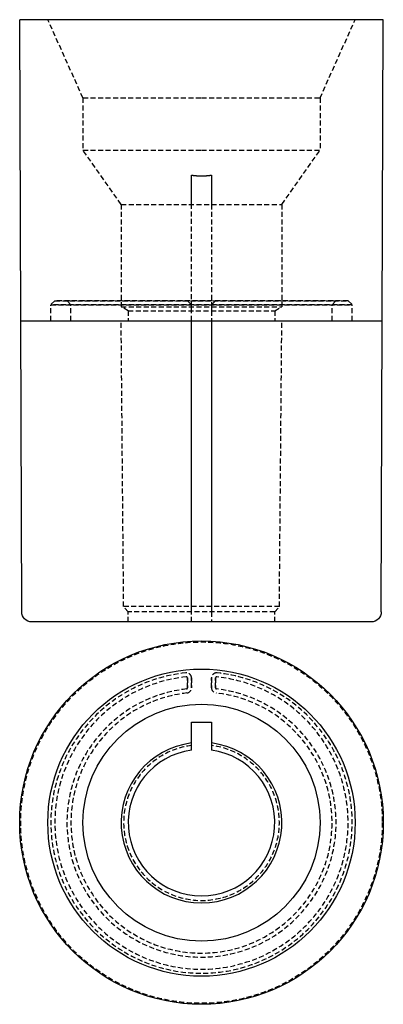
# Model space of a CAD drawing. Extents: x -91 to 91, y -190 to 300.
import ezdxf

# ---------------------------------------------------------------- set-up
doc = ezdxf.new("R2010")
doc.units = 0
doc.header["$LTSCALE"] = 10
doc.linetypes.add('VERDECKT', pattern=[0.375, 0.25, -0.125])
doc.layers.get('0').update_dxf_attribs({"linetype": 'CONTINUOUS'})
doc.layers.add('STEMPEL', color=3, linetype='CONTINUOUS')

# ---------------------------------------------------------------- blocks, each defined once
blk = doc.blocks.new('A$C92877371')
at = {"color": 1, "linetype": 'VERDECKT'}
for p, q in [((-7, 67.08), (-7, 72.11)), ((-7, 72.11), (-7, 67.08)), ((-5, 72.11), (-5, 67.08)), ((-5, 67.08), (-5, 72.11)), ((5, 67.08), (5, 72.11)), ((5, 72.11), (5, 67.08)), ((7, 72.11), (7, 67.08)), ((7, 67.08), (7, 72.11))]:
    blk.add_line(p, q, dxfattribs=at)
at = {"color": 3}
for points in [[(-5, 39.69, 0), (-5, 39.78, 0), (-5, 39.88, 0), (-5, 39.98, 0), (-5, 40.08, 0), (-5, 40.18, 0), (-5, 40.27, 0), (-5, 40.37, 0), (-5, 40.47, 0), (-5, 40.57, 0), (-5, 40.67, 0), (-5, 40.77, 0), (-5, 40.87, 0), (-5, 40.97, 0), (-5, 41.07, 0), (-5, 41.17, 0), (-5, 41.27, 0), (-5, 41.37, 0), (-5, 41.47, 0), (-5, 41.57, 0), (-5, 41.68, 0), (-5, 41.78, 0), (-5, 41.88, 0), (-5, 41.98, 0), (-5, 42.08, 0), (-5, 42.19, 0), (-5, 42.29, 0), (-5, 42.39, 0), (-5, 42.5, 0), (-5, 42.6, 0), (-5, 42.7, 0), (-5, 42.81, 0), (-5, 42.91, 0), (-5, 43.02, 0), (-5, 43.12, 0), (-5, 43.23, 0), (-5, 43.33, 0), (-5, 43.44, 0), (-5, 43.54, 0), (-5, 43.65, 0), (-5, 43.76, 0), (-5, 43.86, 0), (-5, 43.97, 0), (-5, 44.08, 0), (-5, 44.18, 0), (-5, 44.29, 0), (-5, 44.4, 0), (-5, 44.51, 0), (-5, 44.62, 0), (-5, 44.72, 0), (-5, 44.83, 0), (-5, 44.94, 0), (-5, 45.05, 0), (-5, 45.16, 0), (-5, 45.27, 0), (-5, 45.38, 0), (-5, 45.49, 0), (-5, 45.6, 0), (-5, 45.71, 0), (-5, 45.82, 0), (-5, 45.93, 0), (-5, 46.05, 0), (-5, 46.16, 0), (-5, 46.27, 0), (-5, 46.38, 0), (-5, 46.49, 0), (-5, 46.61, 0), (-5, 46.72, 0), (-5, 46.83, 0), (-5, 46.95, 0), (-5, 47.06, 0), (-5, 47.18, 0), (-5, 47.29, 0), (-5, 47.4, 0), (-5, 47.52, 0), (-5, 47.64, 0), (-5, 47.75, 0), (-5, 47.87, 0), (-5, 47.98, 0), (-5, 48.1, 0), (-5, 48.22, 0), (-5, 48.33, 0), (-5, 48.45, 0), (-5, 48.57, 0), (-5, 48.69, 0), (-5, 48.8, 0), (-5, 48.92, 0), (-5, 49.04, 0), (-5, 49.16, 0), (-5, 49.28, 0), (-5, 49.4, 0), (-5, 49.52, 0), (-5, 49.64, 0), (-5, 49.76, 0), (-5, 49.88, 0), (-5, 50, 0)], [(-5, 50, 0), (-4.89, 50, 0), (-4.79, 50, 0), (-4.68, 50, 0), (-4.58, 50, 0), (-4.47, 50, 0), (-4.37, 50, 0), (-4.26, 50, 0), (-4.15, 50, 0), (-4.05, 50, 0), (-3.94, 50, 0), (-3.84, 50, 0), (-3.73, 50, 0), (-3.63, 50, 0), (-3.52, 50, 0), (-3.42, 50, 0), (-3.31, 50, 0), (-3.21, 50, 0), (-3.1, 50, 0), (-3, 50, 0), (-2.89, 50, 0), (-2.78, 50, 0), (-2.68, 50, 0), (-2.57, 50, 0), (-2.47, 50, 0), (-2.36, 50, 0), (-2.26, 50, 0), (-2.15, 50, 0), (-2.05, 50, 0), (-1.94, 50, 0), (-1.84, 50, 0), (-1.73, 50, 0), (-1.63, 50, 0), (-1.52, 50, 0), (-1.42, 50, 0), (-1.31, 50, 0), (-1.21, 50, 0), (-1.1, 50, 0), (-1, 50, 0), (-0.89, 50, 0), (-0.79, 50, 0), (-0.68, 50, 0), (-0.58, 50, 0), (-0.47, 50, 0), (-0.37, 50, 0), (-0.26, 50, 0), (-0.16, 50, 0), (-0.05, 50, 0), (0.05, 50, 0), (0.16, 50, 0), (0.26, 50, 0), (0.37, 50, 0), (0.47, 50, 0), (0.58, 50, 0), (0.68, 50, 0), (0.79, 50, 0), (0.89, 50, 0), (1, 50, 0), (1.1, 50, 0), (1.21, 50, 0), (1.31, 50, 0), (1.42, 50, 0), (1.52, 50, 0), (1.63, 50, 0), (1.73, 50, 0), (1.84, 50, 0), (1.94, 50, 0), (2.05, 50, 0), (2.15, 50, 0), (2.26, 50, 0), (2.36, 50, 0), (2.47, 50, 0), (2.57, 50, 0), (2.68, 50, 0), (2.78, 50, 0), (2.89, 50, 0), (3, 50, 0), (3.1, 50, 0), (3.21, 50, 0), (3.31, 50, 0), (3.42, 50, 0), (3.52, 50, 0), (3.63, 50, 0), (3.73, 50, 0), (3.84, 50, 0), (3.94, 50, 0), (4.05, 50, 0), (4.15, 50, 0), (4.26, 50, 0), (4.37, 50, 0), (4.47, 50, 0), (4.58, 50, 0), (4.68, 50, 0), (4.79, 50, 0), (4.89, 50, 0), (5, 50, 0)], [(5, 50, 0), (5, 49.88, 0), (5, 49.76, 0), (5, 49.64, 0), (5, 49.52, 0), (5, 49.4, 0), (5, 49.28, 0), (5, 49.16, 0), (5, 49.04, 0), (5, 48.92, 0), (5, 48.8, 0), (5, 48.69, 0), (5, 48.57, 0), (5, 48.45, 0), (5, 48.33, 0), (5, 48.22, 0), (5, 48.1, 0), (5, 47.98, 0), (5, 47.87, 0), (5, 47.75, 0), (5, 47.64, 0), (5, 47.52, 0), (5, 47.4, 0), (5, 47.29, 0), (5, 47.18, 0), (5, 47.06, 0), (5, 46.95, 0), (5, 46.83, 0), (5, 46.72, 0), (5, 46.61, 0), (5, 46.49, 0), (5, 46.38, 0), (5, 46.27, 0), (5, 46.16, 0), (5, 46.05, 0), (5, 45.93, 0), (5, 45.82, 0), (5, 45.71, 0), (5, 45.6, 0), (5, 45.49, 0), (5, 45.38, 0), (5, 45.27, 0), (5, 45.16, 0), (5, 45.05, 0), (5, 44.94, 0), (5, 44.83, 0), (5, 44.72, 0), (5, 44.62, 0), (5, 44.51, 0), (5, 44.4, 0), (5, 44.29, 0), (5, 44.18, 0), (5, 44.08, 0), (5, 43.97, 0), (5, 43.86, 0), (5, 43.76, 0), (5, 43.65, 0), (5, 43.54, 0), (5, 43.44, 0), (5, 43.33, 0), (5, 43.23, 0), (5, 43.12, 0), (5, 43.02, 0), (5, 42.91, 0), (5, 42.81, 0), (5, 42.7, 0), (5, 42.6, 0), (5, 42.5, 0), (5, 42.39, 0), (5, 42.29, 0), (5, 42.19, 0), (5, 42.08, 0), (5, 41.98, 0), (5, 41.88, 0), (5, 41.78, 0), (5, 41.68, 0), (5, 41.57, 0), (5, 41.47, 0), (5, 41.37, 0), (5, 41.27, 0), (5, 41.17, 0), (5, 41.07, 0), (5, 40.97, 0), (5, 40.87, 0), (5, 40.77, 0), (5, 40.67, 0), (5, 40.57, 0), (5, 40.47, 0), (5, 40.37, 0), (5, 40.27, 0), (5, 40.18, 0), (5, 40.08, 0), (5, 39.98, 0), (5, 39.88, 0), (5, 39.78, 0), (5, 39.69, 0)], [(-5, 36.16, 0), (-5, 36.19, 0), (-5, 36.23, 0), (-5, 36.26, 0), (-5, 36.3, 0), (-5, 36.33, 0), (-5, 36.37, 0), (-5, 36.41, 0), (-5, 36.44, 0), (-5, 36.48, 0), (-5, 36.51, 0), (-5, 36.55, 0), (-5, 36.58, 0), (-5, 36.62, 0), (-5, 36.66, 0), (-5, 36.69, 0), (-5, 36.73, 0), (-5, 36.76, 0), (-5, 36.8, 0), (-5, 36.84, 0), (-5, 36.87, 0), (-5, 36.91, 0), (-5, 36.95, 0), (-5, 36.98, 0), (-5, 37.02, 0), (-5, 37.05, 0), (-5, 37.09, 0), (-5, 37.13, 0), (-5, 37.16, 0), (-5, 37.2, 0), (-5, 37.24, 0), (-5, 37.27, 0), (-5, 37.31, 0), (-5, 37.35, 0), (-5, 37.38, 0), (-5, 37.42, 0), (-5, 37.46, 0), (-5, 37.49, 0), (-5, 37.53, 0), (-5, 37.57, 0), (-5, 37.6, 0), (-5, 37.64, 0), (-5, 37.68, 0), (-5, 37.71, 0), (-5, 37.75, 0), (-5, 37.79, 0), (-5, 37.83, 0), (-5, 37.86, 0), (-5, 37.9, 0), (-5, 37.94, 0), (-5, 37.97, 0), (-5, 38.01, 0), (-5, 38.05, 0), (-5, 38.09, 0), (-5, 38.12, 0), (-5, 38.16, 0), (-5, 38.2, 0), (-5, 38.24, 0), (-5, 38.27, 0), (-5, 38.31, 0), (-5, 38.35, 0), (-5, 38.39, 0), (-5, 38.42, 0), (-5, 38.46, 0), (-5, 38.5, 0), (-5, 38.54, 0), (-5, 38.57, 0), (-5, 38.61, 0), (-5, 38.65, 0), (-5, 38.69, 0), (-5, 38.73, 0), (-5, 38.76, 0), (-5, 38.8, 0), (-5, 38.84, 0), (-5, 38.88, 0), (-5, 38.92, 0), (-5, 38.95, 0), (-5, 38.99, 0), (-5, 39.03, 0), (-5, 39.07, 0), (-5, 39.11, 0), (-5, 39.15, 0), (-5, 39.18, 0), (-5, 39.22, 0), (-5, 39.26, 0), (-5, 39.3, 0), (-5, 39.34, 0), (-5, 39.38, 0), (-5, 39.41, 0), (-5, 39.45, 0), (-5, 39.49, 0), (-5, 39.53, 0), (-5, 39.57, 0), (-5, 39.61, 0), (-5, 39.65, 0), (-5, 39.69, 0)], [(5, 39.69, 0), (5, 39.65, 0), (5, 39.61, 0), (5, 39.57, 0), (5, 39.53, 0), (5, 39.49, 0), (5, 39.45, 0), (5, 39.41, 0), (5, 39.38, 0), (5, 39.34, 0), (5, 39.3, 0), (5, 39.26, 0), (5, 39.22, 0), (5, 39.18, 0), (5, 39.15, 0), (5, 39.11, 0), (5, 39.07, 0), (5, 39.03, 0), (5, 38.99, 0), (5, 38.95, 0), (5, 38.92, 0), (5, 38.88, 0), (5, 38.84, 0), (5, 38.8, 0), (5, 38.76, 0), (5, 38.73, 0), (5, 38.69, 0), (5, 38.65, 0), (5, 38.61, 0), (5, 38.57, 0), (5, 38.54, 0), (5, 38.5, 0), (5, 38.46, 0), (5, 38.42, 0), (5, 38.39, 0), (5, 38.35, 0), (5, 38.31, 0), (5, 38.27, 0), (5, 38.24, 0), (5, 38.2, 0), (5, 38.16, 0), (5, 38.12, 0), (5, 38.09, 0), (5, 38.05, 0), (5, 38.01, 0), (5, 37.97, 0), (5, 37.94, 0), (5, 37.9, 0), (5, 37.86, 0), (5, 37.83, 0), (5, 37.79, 0), (5, 37.75, 0), (5, 37.71, 0), (5, 37.68, 0), (5, 37.64, 0), (5, 37.6, 0), (5, 37.57, 0), (5, 37.53, 0), (5, 37.49, 0), (5, 37.46, 0), (5, 37.42, 0), (5, 37.38, 0), (5, 37.35, 0), (5, 37.31, 0), (5, 37.27, 0), (5, 37.24, 0), (5, 37.2, 0), (5, 37.16, 0), (5, 37.13, 0), (5, 37.09, 0), (5, 37.05, 0), (5, 37.02, 0), (5, 36.98, 0), (5, 36.95, 0), (5, 36.91, 0), (5, 36.87, 0), (5, 36.84, 0), (5, 36.8, 0), (5, 36.76, 0), (5, 36.73, 0), (5, 36.69, 0), (5, 36.66, 0), (5, 36.62, 0), (5, 36.58, 0), (5, 36.55, 0), (5, 36.51, 0), (5, 36.48, 0), (5, 36.44, 0), (5, 36.41, 0), (5, 36.37, 0), (5, 36.33, 0), (5, 36.3, 0), (5, 36.26, 0), (5, 36.23, 0), (5, 36.19, 0), (5, 36.16, 0)]]:
    blk.add_polyline3d(points, dxfattribs=at)
at = {"color": 3, "linetype": 'CONTINUOUS'}
for radius in [90.5, 76.5, 59]:
    blk.add_circle((0, 0), radius, dxfattribs=at)
at = {"color": 1, "linetype": 'VERDECKT'}
blk.add_circle((0, 0), 90, dxfattribs=at)
blk.add_circle((0, 0), 90, dxfattribs=at)
for centre, radius, start, end in [((0, 0), 75, 95.9378, 84.0622), ((0, 0), 75, 95.9378, 84.0622), ((-7.5, 72.11), 2.5, 0, 95.9378), ((-7.5, 72.11), 2.5, 0, 95.9378), ((7.5, 72.11), 2.5, 84.0622, 180), ((7.5, 72.11), 2.5, 84.0622, 180), ((0, 0), 73, 95.9378, 84.0622), ((0, 0), 73, 95.9378, 84.0622), ((-7.5, 72.11), 0.5, 0, 95.9378), ((-7.5, 72.11), 0.5, 0, 95.9378), ((7.5, 72.11), 0.5, 84.0622, 180), ((7.5, 72.11), 0.5, 84.0622, 180), ((0, 0), 67, 96.3794, 83.6206), ((0, 0), 67, 96.3794, 83.6206), ((0, 0), 65, 96.3794, 83.6206), ((0, 0), 65, 96.3794, 83.6206), ((-7.5, 67.08), 0.5, 276.3794, 0), ((-7.5, 67.08), 0.5, 276.3794, 360), ((-7.5, 67.08), 2.5, 276.3794, 0), ((-7.5, 67.08), 2.5, 276.3794, 0), ((7.5, 67.08), 2.5, 180, 263.6206), ((7.5, 67.08), 2.5, 180, 263.6206), ((7.5, 67.08), 0.5, 180, 263.6206), ((7.5, 67.08), 0.5, 180, 263.6206), ((0, 0), 38.76, 97.4121, 82.5879)]:
    blk.add_arc(centre, radius, start, end, dxfattribs=at)
at = {"color": 3, "linetype": 'CONTINUOUS'}
for radius, start, end in [(40, 97.1808, 82.8192), (36.5, 97.8735, 82.1265)]:
    blk.add_arc((0, 0), radius, start, end, dxfattribs=at)
blk = doc.blocks.new('A$CBB12F258')
at = {"color": 3, "linetype": 'CONTINUOUS', "extrusion": (0, 1, -2e-16)}
for p, q in [((0, 300), (-90.5, 300)), ((-90, 150), (-90.5, 300)), ((90.5, 300), (0, 300)), ((90, 150), (90.5, 300)), ((-90, 150), (0, 150)), ((-90, 150), (0, 150)), ((-89.516611, 4.983333), (-90, 150)), ((0, 150), (90, 150)), ((0, 150), (90, 150)), ((89.516611, 4.983333), (90, 150)), ((0, 0), (-84.516639, 0)), ((84.516639, 0), (0, 0))]:
    blk.add_line(p, q, dxfattribs=at)
at = {"color": 1, "linetype": 'VERDECKT', "extrusion": (0, 1, -2e-16)}
for p, q in [((-59, 261), (-76.5, 300)), ((59, 261), (76.5, 300)), ((-59, 261), (0, 261)), ((-59, 261), (-59, 235)), ((0, 261), (59, 261)), ((59, 261), (59, 235)), ((-59, 235), (0, 235)), ((-40, 208), (-59, 235)), ((0, 235), (59, 235)), ((40, 208), (59, 235)), ((-40, 208), (40, 208)), ((-40, 208), (-40, 157.020726)), ((-5, 157.020726), (-5, 208)), ((5, 208), (5, 157.020726)), ((40, 208), (40, 157.020726)), ((-73, 160), (-75, 158)), ((-73, 160), (-75, 158)), ((-75, 158), (75, 158)), ((-75, 150), (-75, 158)), ((75, 158), (-75, 158)), ((-75, 150), (-75, 158)), ((73, 160), (-73, 160)), ((-73, 160), (73, 160)), ((-65, 158), (-67, 160)), ((-65, 158), (-67, 160)), ((-65, 150), (-65, 158)), ((-65, 150), (-65, 158)), ((-40, 157.020726), (40, 157.020726)), ((-36.5, 155), (-40, 157.020726)), ((-7, 160), (-5, 158)), ((-5, 158), (-7, 160)), ((7, 160), (5, 158)), ((5, 158), (7, 160)), ((36.5, 155), (40, 157.020726)), ((65, 158), (67, 160)), ((65, 158), (67, 160)), ((65, 150), (65, 158)), ((65, 150), (65, 158)), ((73, 160), (75, 158)), ((73, 160), (75, 158)), ((75, 150), (75, 158)), ((75, 150), (75, 158)), ((-36.5, 155), (36.5, 155)), ((-36.5, 155), (-36.5, 150)), ((-5, 150), (-5, 155)), ((5, 155), (5, 150)), ((36.5, 155), (36.5, 150)), ((-38.758089, 7.691086), (-40, 150)), ((38.758089, 7.691086), (40, 150)), ((38.758089, 7.691086), (-38.758089, 7.691086)), ((-36.5, 5), (-38.758089, 7.691086)), ((36.5, 5), (-36.5, 5)), ((-36.5, 0), (-36.5, 5)), ((-5, 0), (-5, 5)), ((5, 5), (5, 0)), ((36.5, 5), (38.758089, 7.691086)), ((36.5, 0), (36.5, 5))]:
    blk.add_line(p, q, dxfattribs=at)
at = {"color": 1}
for points in [[(-5, 208, 0), (-5, 208.137, 0), (-5, 208.275, 0), (-5, 208.413, 0), (-5, 208.551, 0), (-5, 208.69, 0), (-5, 208.829, 0), (-5, 208.968, 0), (-5, 209.108, 0), (-5, 209.247, 0), (-5, 209.387, 0), (-5, 209.528, 0), (-5, 209.669, 0), (-5, 209.81, 0), (-5, 209.951, 0), (-5, 210.093, 0), (-5, 210.235, 0), (-5, 210.377, 0), (-5, 210.52, 0), (-5, 210.663, 0), (-5, 210.806, 0), (-5, 210.95, 0), (-5, 211.094, 0), (-5, 211.238, 0), (-5, 211.383, 0), (-5, 211.528, 0), (-5, 211.673, 0), (-5, 211.819, 0), (-5, 211.965, 0), (-5, 212.111, 0), (-5, 212.258, 0), (-5, 212.405, 0), (-5, 212.552, 0), (-5, 212.7, 0), (-5, 212.848, 0), (-5, 212.996, 0), (-5, 213.145, 0), (-5, 213.294, 0), (-5, 213.443, 0), (-5, 213.593, 0), (-5, 213.743, 0), (-5, 213.893, 0), (-5, 214.044, 0), (-5, 214.195, 0), (-5, 214.346, 0), (-5, 214.498, 0), (-5, 214.65, 0), (-5, 214.803, 0), (-5, 214.956, 0), (-5, 215.109, 0), (-5, 215.262, 0), (-5, 215.416, 0), (-5, 215.571, 0), (-5, 215.725, 0), (-5, 215.88, 0), (-5, 216.036, 0), (-5, 216.191, 0), (-5, 216.347, 0), (-5, 216.504, 0), (-5, 216.661, 0), (-5, 216.818, 0), (-5, 216.976, 0), (-5, 217.134, 0), (-5, 217.292, 0), (-5, 217.451, 0), (-5, 217.61, 0), (-5, 217.769, 0), (-5, 217.929, 0), (-5, 218.089, 0), (-5, 218.25, 0), (-5, 218.411, 0), (-5, 218.572, 0), (-5, 218.734, 0), (-5, 218.896, 0), (-5, 219.059, 0), (-5, 219.222, 0), (-5, 219.385, 0), (-5, 219.549, 0), (-5, 219.713, 0), (-5, 219.877, 0), (-5, 220.042, 0), (-5, 220.208, 0), (-5, 220.373, 0), (-5, 220.539, 0), (-5, 220.706, 0), (-5, 220.873, 0), (-5, 221.04, 0), (-5, 221.208, 0), (-5, 221.376, 0), (-5, 221.545, 0), (-5, 221.714, 0), (-5, 221.883, 0), (-5, 222.053, 0), (-5, 222.223, 0), (-5, 222.394, 0), (-5, 222.565, 0)], [(-5, 222.565, 0), (-4.89423, 222.55, 0), (-4.78849, 222.536, 0), (-4.68278, 222.521, 0), (-4.57711, 222.508, 0), (-4.47146, 222.494, 0), (-4.36584, 222.481, 0), (-4.26026, 222.468, 0), (-4.1547, 222.455, 0), (-4.04917, 222.443, 0), (-3.94366, 222.431, 0), (-3.83819, 222.42, 0), (-3.73273, 222.408, 0), (-3.62731, 222.397, 0), (-3.5219, 222.387, 0), (-3.41652, 222.376, 0), (-3.31116, 222.366, 0), (-3.20583, 222.356, 0), (-3.10051, 222.347, 0), (-2.99522, 222.338, 0), (-2.88995, 222.329, 0), (-2.78469, 222.321, 0), (-2.67945, 222.312, 0), (-2.57424, 222.305, 0), (-2.46903, 222.297, 0), (-2.36385, 222.29, 0), (-2.25868, 222.283, 0), (-2.15352, 222.276, 0), (-2.04838, 222.27, 0), (-1.94326, 222.264, 0), (-1.83814, 222.259, 0), (-1.73304, 222.253, 0), (-1.62795, 222.248, 0), (-1.52287, 222.243, 0), (-1.4178, 222.239, 0), (-1.31274, 222.235, 0), (-1.20769, 222.231, 0), (-1.10265, 222.228, 0), (-0.997612, 222.225, 0), (-0.892582, 222.222, 0), (-0.787559, 222.219, 0), (-0.68254, 222.217, 0), (-0.577526, 222.215, 0), (-0.472516, 222.214, 0), (-0.36751, 222.212, 0), (-0.262505, 222.212, 0), (-0.157502, 222.211, 0), (-0.052501, 222.211, 0), (0.052501, 222.211, 0), (0.157502, 222.211, 0), (0.262505, 222.212, 0), (0.36751, 222.212, 0), (0.472516, 222.214, 0), (0.577526, 222.215, 0), (0.68254, 222.217, 0), (0.787559, 222.219, 0), (0.892582, 222.222, 0), (0.997612, 222.225, 0), (1.10265, 222.228, 0), (1.20769, 222.231, 0), (1.31274, 222.235, 0), (1.4178, 222.239, 0), (1.52287, 222.243, 0), (1.62795, 222.248, 0), (1.73304, 222.253, 0), (1.83814, 222.259, 0), (1.94326, 222.264, 0), (2.04838, 222.27, 0), (2.15352, 222.276, 0), (2.25868, 222.283, 0), (2.36385, 222.29, 0), (2.46903, 222.297, 0), (2.57424, 222.305, 0), (2.67945, 222.312, 0), (2.78469, 222.321, 0), (2.88995, 222.329, 0), (2.99522, 222.338, 0), (3.10051, 222.347, 0), (3.20583, 222.356, 0), (3.31116, 222.366, 0), (3.41652, 222.376, 0), (3.5219, 222.387, 0), (3.62731, 222.397, 0), (3.73273, 222.408, 0), (3.83819, 222.42, 0), (3.94366, 222.431, 0), (4.04917, 222.443, 0), (4.1547, 222.455, 0), (4.26026, 222.468, 0), (4.36584, 222.481, 0), (4.47146, 222.494, 0), (4.57711, 222.508, 0), (4.68278, 222.521, 0), (4.78849, 222.536, 0), (4.89423, 222.55, 0), (5, 222.565, 0)], [(5, 222.565, 0), (5, 222.394, 0), (5, 222.223, 0), (5, 222.053, 0), (5, 221.883, 0), (5, 221.714, 0), (5, 221.545, 0), (5, 221.376, 0), (5, 221.208, 0), (5, 221.04, 0), (5, 220.873, 0), (5, 220.706, 0), (5, 220.539, 0), (5, 220.373, 0), (5, 220.208, 0), (5, 220.042, 0), (5, 219.877, 0), (5, 219.713, 0), (5, 219.549, 0), (5, 219.385, 0), (5, 219.222, 0), (5, 219.059, 0), (5, 218.896, 0), (5, 218.734, 0), (5, 218.572, 0), (5, 218.411, 0), (5, 218.25, 0), (5, 218.089, 0), (5, 217.929, 0), (5, 217.769, 0), (5, 217.61, 0), (5, 217.451, 0), (5, 217.292, 0), (5, 217.134, 0), (5, 216.976, 0), (5, 216.818, 0), (5, 216.661, 0), (5, 216.504, 0), (5, 216.347, 0), (5, 216.191, 0), (5, 216.036, 0), (5, 215.88, 0), (5, 215.725, 0), (5, 215.571, 0), (5, 215.416, 0), (5, 215.262, 0), (5, 215.109, 0), (5, 214.956, 0), (5, 214.803, 0), (5, 214.65, 0), (5, 214.498, 0), (5, 214.346, 0), (5, 214.195, 0), (5, 214.044, 0), (5, 213.893, 0), (5, 213.743, 0), (5, 213.593, 0), (5, 213.443, 0), (5, 213.294, 0), (5, 213.145, 0), (5, 212.996, 0), (5, 212.848, 0), (5, 212.7, 0), (5, 212.552, 0), (5, 212.405, 0), (5, 212.258, 0), (5, 212.111, 0), (5, 211.965, 0), (5, 211.819, 0), (5, 211.673, 0), (5, 211.528, 0), (5, 211.383, 0), (5, 211.238, 0), (5, 211.094, 0), (5, 210.95, 0), (5, 210.806, 0), (5, 210.663, 0), (5, 210.52, 0), (5, 210.377, 0), (5, 210.235, 0), (5, 210.093, 0), (5, 209.951, 0), (5, 209.81, 0), (5, 209.669, 0), (5, 209.528, 0), (5, 209.387, 0), (5, 209.247, 0), (5, 209.108, 0), (5, 208.968, 0), (5, 208.829, 0), (5, 208.69, 0), (5, 208.551, 0), (5, 208.413, 0), (5, 208.275, 0), (5, 208.137, 0), (5, 208, 0)], [(-5, 155, 0), (-5, 155.02, 0), (-5, 155.041, 0), (-5, 155.061, 0), (-5, 155.081, 0), (-5, 155.102, 0), (-5, 155.122, 0), (-5, 155.143, 0), (-5, 155.163, 0), (-5, 155.184, 0), (-5, 155.204, 0), (-5, 155.225, 0), (-5, 155.245, 0), (-5, 155.266, 0), (-5, 155.286, 0), (-5, 155.307, 0), (-5, 155.327, 0), (-5, 155.348, 0), (-5, 155.369, 0), (-5, 155.389, 0), (-5, 155.41, 0), (-5, 155.431, 0), (-5, 155.451, 0), (-5, 155.472, 0), (-5, 155.493, 0), (-5, 155.514, 0), (-5, 155.535, 0), (-5, 155.555, 0), (-5, 155.576, 0), (-5, 155.597, 0), (-5, 155.618, 0), (-5, 155.639, 0), (-5, 155.66, 0), (-5, 155.681, 0), (-5, 155.702, 0), (-5, 155.723, 0), (-5, 155.744, 0), (-5, 155.765, 0), (-5, 155.786, 0), (-5, 155.807, 0), (-5, 155.828, 0), (-5, 155.849, 0), (-5, 155.87, 0), (-5, 155.891, 0), (-5, 155.913, 0), (-5, 155.934, 0), (-5, 155.955, 0), (-5, 155.976, 0), (-5, 155.997, 0), (-5, 156.019, 0), (-5, 156.04, 0), (-5, 156.061, 0), (-5, 156.083, 0), (-5, 156.104, 0), (-5, 156.125, 0), (-5, 156.147, 0), (-5, 156.168, 0), (-5, 156.19, 0), (-5, 156.211, 0), (-5, 156.233, 0), (-5, 156.254, 0), (-5, 156.276, 0), (-5, 156.297, 0), (-5, 156.319, 0), (-5, 156.34, 0), (-5, 156.362, 0), (-5, 156.384, 0), (-5, 156.405, 0), (-5, 156.427, 0), (-5, 156.449, 0), (-5, 156.471, 0), (-5, 156.492, 0), (-5, 156.514, 0), (-5, 156.536, 0), (-5, 156.558, 0), (-5, 156.579, 0), (-5, 156.601, 0), (-5, 156.623, 0), (-5, 156.645, 0), (-5, 156.667, 0), (-5, 156.689, 0), (-5, 156.711, 0), (-5, 156.733, 0), (-5, 156.755, 0), (-5, 156.777, 0), (-5, 156.799, 0), (-5, 156.821, 0), (-5, 156.843, 0), (-5, 156.865, 0), (-5, 156.887, 0), (-5, 156.91, 0), (-5, 156.932, 0), (-5, 156.954, 0), (-5, 156.976, 0), (-5, 156.998, 0), (-5, 157.021, 0)], [(5, 157.021, 0), (5, 156.998, 0), (5, 156.976, 0), (5, 156.954, 0), (5, 156.932, 0), (5, 156.91, 0), (5, 156.887, 0), (5, 156.865, 0), (5, 156.843, 0), (5, 156.821, 0), (5, 156.799, 0), (5, 156.777, 0), (5, 156.755, 0), (5, 156.733, 0), (5, 156.711, 0), (5, 156.689, 0), (5, 156.667, 0), (5, 156.645, 0), (5, 156.623, 0), (5, 156.601, 0), (5, 156.579, 0), (5, 156.558, 0), (5, 156.536, 0), (5, 156.514, 0), (5, 156.492, 0), (5, 156.471, 0), (5, 156.449, 0), (5, 156.427, 0), (5, 156.405, 0), (5, 156.384, 0), (5, 156.362, 0), (5, 156.34, 0), (5, 156.319, 0), (5, 156.297, 0), (5, 156.276, 0), (5, 156.254, 0), (5, 156.233, 0), (5, 156.211, 0), (5, 156.19, 0), (5, 156.168, 0), (5, 156.147, 0), (5, 156.125, 0), (5, 156.104, 0), (5, 156.083, 0), (5, 156.061, 0), (5, 156.04, 0), (5, 156.019, 0), (5, 155.997, 0), (5, 155.976, 0), (5, 155.955, 0), (5, 155.934, 0), (5, 155.913, 0), (5, 155.891, 0), (5, 155.87, 0), (5, 155.849, 0), (5, 155.828, 0), (5, 155.807, 0), (5, 155.786, 0), (5, 155.765, 0), (5, 155.744, 0), (5, 155.723, 0), (5, 155.702, 0), (5, 155.681, 0), (5, 155.66, 0), (5, 155.639, 0), (5, 155.618, 0), (5, 155.597, 0), (5, 155.576, 0), (5, 155.555, 0), (5, 155.535, 0), (5, 155.514, 0), (5, 155.493, 0), (5, 155.472, 0), (5, 155.451, 0), (5, 155.431, 0), (5, 155.41, 0), (5, 155.389, 0), (5, 155.369, 0), (5, 155.348, 0), (5, 155.327, 0), (5, 155.307, 0), (5, 155.286, 0), (5, 155.266, 0), (5, 155.245, 0), (5, 155.225, 0), (5, 155.204, 0), (5, 155.184, 0), (5, 155.163, 0), (5, 155.143, 0), (5, 155.122, 0), (5, 155.102, 0), (5, 155.081, 0), (5, 155.061, 0), (5, 155.041, 0), (5, 155.02, 0), (5, 155, 0)], [(-5, 7.69109, 0), (-5, 9.1655, 0), (-5, 10.6404, 0), (-5, 12.1158, 0), (-5, 13.5917, 0), (-5, 15.0681, 0), (-5, 16.545, 0), (-5, 18.0224, 0), (-5, 19.5002, 0), (-5, 20.9786, 0), (-5, 22.4575, 0), (-5, 23.9368, 0), (-5, 25.4167, 0), (-5, 26.8971, 0), (-5, 28.3779, 0), (-5, 29.8593, 0), (-5, 31.3411, 0), (-5, 32.8235, 0), (-5, 34.3063, 0), (-5, 35.7896, 0), (-5, 37.2735, 0), (-5, 38.7578, 0), (-5, 40.2427, 0), (-5, 41.728, 0), (-5, 43.2138, 0), (-5, 44.7002, 0), (-5, 46.187, 0), (-5, 47.6743, 0), (-5, 49.1622, 0), (-5, 50.6505, 0), (-5, 52.1393, 0), (-5, 53.6287, 0), (-5, 55.1185, 0), (-5, 56.6089, 0), (-5, 58.0997, 0), (-5, 59.591, 0), (-5, 61.0829, 0), (-5, 62.5752, 0), (-5, 64.0681, 0), (-5, 65.5614, 0), (-5, 67.0553, 0), (-5, 68.5497, 0), (-5, 70.0445, 0), (-5, 71.5399, 0), (-5, 73.0358, 0), (-5, 74.5321, 0), (-5, 76.029, 0), (-5, 77.5264, 0), (-5, 79.0243, 0), (-5, 80.5227, 0), (-5, 82.0216, 0), (-5, 83.521, 0), (-5, 85.0209, 0), (-5, 86.5214, 0), (-5, 88.0223, 0), (-5, 89.5237, 0), (-5, 91.0257, 0), (-5, 92.5281, 0), (-5, 94.0311, 0), (-5, 95.5346, 0), (-5, 97.0385, 0), (-5, 98.543, 0), (-5, 100.048, 0), (-5, 101.554, 0), (-5, 103.06, 0), (-5, 104.566, 0), (-5, 106.073, 0), (-5, 107.581, 0), (-5, 109.089, 0), (-5, 110.597, 0), (-5, 112.106, 0), (-5, 113.616, 0), (-5, 115.126, 0), (-5, 116.637, 0), (-5, 118.148, 0), (-5, 119.659, 0), (-5, 121.172, 0), (-5, 122.684, 0), (-5, 124.197, 0), (-5, 125.711, 0), (-5, 127.225, 0), (-5, 128.74, 0), (-5, 130.255, 0), (-5, 131.771, 0), (-5, 133.287, 0), (-5, 134.804, 0), (-5, 136.321, 0), (-5, 137.839, 0), (-5, 139.357, 0), (-5, 140.876, 0), (-5, 142.396, 0), (-5, 143.915, 0), (-5, 145.436, 0), (-5, 146.957, 0), (-5, 148.478, 0), (-5, 150, 0)], [(5, 150, 0), (5, 148.478, 0), (5, 146.957, 0), (5, 145.436, 0), (5, 143.915, 0), (5, 142.396, 0), (5, 140.876, 0), (5, 139.357, 0), (5, 137.839, 0), (5, 136.321, 0), (5, 134.804, 0), (5, 133.287, 0), (5, 131.771, 0), (5, 130.255, 0), (5, 128.74, 0), (5, 127.225, 0), (5, 125.711, 0), (5, 124.197, 0), (5, 122.684, 0), (5, 121.172, 0), (5, 119.659, 0), (5, 118.148, 0), (5, 116.637, 0), (5, 115.126, 0), (5, 113.616, 0), (5, 112.106, 0), (5, 110.597, 0), (5, 109.089, 0), (5, 107.581, 0), (5, 106.073, 0), (5, 104.566, 0), (5, 103.06, 0), (5, 101.554, 0), (5, 100.048, 0), (5, 98.543, 0), (5, 97.0385, 0), (5, 95.5346, 0), (5, 94.0311, 0), (5, 92.5281, 0), (5, 91.0257, 0), (5, 89.5237, 0), (5, 88.0223, 0), (5, 86.5214, 0), (5, 85.0209, 0), (5, 83.521, 0), (5, 82.0216, 0), (5, 80.5227, 0), (5, 79.0243, 0), (5, 77.5264, 0), (5, 76.029, 0), (5, 74.5321, 0), (5, 73.0358, 0), (5, 71.5399, 0), (5, 70.0445, 0), (5, 68.5497, 0), (5, 67.0553, 0), (5, 65.5614, 0), (5, 64.0681, 0), (5, 62.5752, 0), (5, 61.0829, 0), (5, 59.591, 0), (5, 58.0997, 0), (5, 56.6089, 0), (5, 55.1185, 0), (5, 53.6287, 0), (5, 52.1393, 0), (5, 50.6505, 0), (5, 49.1622, 0), (5, 47.6743, 0), (5, 46.187, 0), (5, 44.7002, 0), (5, 43.2138, 0), (5, 41.728, 0), (5, 40.2427, 0), (5, 38.7578, 0), (5, 37.2735, 0), (5, 35.7896, 0), (5, 34.3063, 0), (5, 32.8235, 0), (5, 31.3411, 0), (5, 29.8593, 0), (5, 28.3779, 0), (5, 26.8971, 0), (5, 25.4167, 0), (5, 23.9368, 0), (5, 22.4575, 0), (5, 20.9786, 0), (5, 19.5002, 0), (5, 18.0224, 0), (5, 16.545, 0), (5, 15.0681, 0), (5, 13.5917, 0), (5, 12.1158, 0), (5, 10.6404, 0), (5, 9.1655, 0), (5, 7.69109, 0)], [(-5, 5, 0), (-5, 5.02748, 0), (-5, 5.05498, 0), (-5, 5.0825, 0), (-5, 5.11004, 0), (-5, 5.13759, 0), (-5, 5.16516, 0), (-5, 5.19275, 0), (-5, 5.22036, 0), (-5, 5.24798, 0), (-5, 5.27562, 0), (-5, 5.30328, 0), (-5, 5.33095, 0), (-5, 5.35865, 0), (-5, 5.38636, 0), (-5, 5.41409, 0), (-5, 5.44183, 0), (-5, 5.4696, 0), (-5, 5.49738, 0), (-5, 5.52518, 0), (-5, 5.553, 0), (-5, 5.58083, 0), (-5, 5.60869, 0), (-5, 5.63656, 0), (-5, 5.66444, 0), (-5, 5.69235, 0), (-5, 5.72027, 0), (-5, 5.74822, 0), (-5, 5.77618, 0), (-5, 5.80415, 0), (-5, 5.83215, 0), (-5, 5.86016, 0), (-5, 5.88819, 0), (-5, 5.91624, 0), (-5, 5.94431, 0), (-5, 5.9724, 0), (-5, 6.0005, 0), (-5, 6.02862, 0), (-5, 6.05676, 0), (-5, 6.08492, 0), (-5, 6.11309, 0), (-5, 6.14129, 0), (-5, 6.1695, 0), (-5, 6.19773, 0), (-5, 6.22598, 0), (-5, 6.25424, 0), (-5, 6.28253, 0), (-5, 6.31083, 0), (-5, 6.33915, 0), (-5, 6.36749, 0), (-5, 6.39585, 0), (-5, 6.42422, 0), (-5, 6.45262, 0), (-5, 6.48103, 0), (-5, 6.50946, 0), (-5, 6.53791, 0), (-5, 6.56637, 0), (-5, 6.59486, 0), (-5, 6.62336, 0), (-5, 6.65189, 0), (-5, 6.68043, 0), (-5, 6.70899, 0), (-5, 6.73756, 0), (-5, 6.76616, 0), (-5, 6.79477, 0), (-5, 6.82341, 0), (-5, 6.85206, 0), (-5, 6.88073, 0), (-5, 6.90942, 0), (-5, 6.93812, 0), (-5, 6.96685, 0), (-5, 6.99559, 0), (-5, 7.02436, 0), (-5, 7.05314, 0), (-5, 7.08194, 0), (-5, 7.11076, 0), (-5, 7.13959, 0), (-5, 7.16845, 0), (-5, 7.19733, 0), (-5, 7.22622, 0), (-5, 7.25513, 0), (-5, 7.28406, 0), (-5, 7.31301, 0), (-5, 7.34198, 0), (-5, 7.37097, 0), (-5, 7.39998, 0), (-5, 7.429, 0), (-5, 7.45805, 0), (-5, 7.48711, 0), (-5, 7.51619, 0), (-5, 7.54529, 0), (-5, 7.57441, 0), (-5, 7.60355, 0), (-5, 7.63271, 0), (-5, 7.66189, 0), (-5, 7.69109, 0)], [(5, 7.69109, 0), (5, 7.66189, 0), (5, 7.63271, 0), (5, 7.60355, 0), (5, 7.57441, 0), (5, 7.54529, 0), (5, 7.51619, 0), (5, 7.48711, 0), (5, 7.45805, 0), (5, 7.429, 0), (5, 7.39998, 0), (5, 7.37097, 0), (5, 7.34198, 0), (5, 7.31301, 0), (5, 7.28406, 0), (5, 7.25513, 0), (5, 7.22622, 0), (5, 7.19733, 0), (5, 7.16845, 0), (5, 7.13959, 0), (5, 7.11076, 0), (5, 7.08194, 0), (5, 7.05314, 0), (5, 7.02436, 0), (5, 6.99559, 0), (5, 6.96685, 0), (5, 6.93812, 0), (5, 6.90942, 0), (5, 6.88073, 0), (5, 6.85206, 0), (5, 6.82341, 0), (5, 6.79477, 0), (5, 6.76616, 0), (5, 6.73756, 0), (5, 6.70899, 0), (5, 6.68043, 0), (5, 6.65189, 0), (5, 6.62336, 0), (5, 6.59486, 0), (5, 6.56637, 0), (5, 6.53791, 0), (5, 6.50946, 0), (5, 6.48103, 0), (5, 6.45262, 0), (5, 6.42422, 0), (5, 6.39585, 0), (5, 6.36749, 0), (5, 6.33915, 0), (5, 6.31083, 0), (5, 6.28253, 0), (5, 6.25424, 0), (5, 6.22598, 0), (5, 6.19773, 0), (5, 6.1695, 0), (5, 6.14129, 0), (5, 6.11309, 0), (5, 6.08492, 0), (5, 6.05676, 0), (5, 6.02862, 0), (5, 6.0005, 0), (5, 5.9724, 0), (5, 5.94431, 0), (5, 5.91624, 0), (5, 5.88819, 0), (5, 5.86016, 0), (5, 5.83215, 0), (5, 5.80415, 0), (5, 5.77618, 0), (5, 5.74822, 0), (5, 5.72027, 0), (5, 5.69235, 0), (5, 5.66444, 0), (5, 5.63656, 0), (5, 5.60869, 0), (5, 5.58083, 0), (5, 5.553, 0), (5, 5.52518, 0), (5, 5.49738, 0), (5, 5.4696, 0), (5, 5.44183, 0), (5, 5.41409, 0), (5, 5.38636, 0), (5, 5.35865, 0), (5, 5.33095, 0), (5, 5.30328, 0), (5, 5.27562, 0), (5, 5.24798, 0), (5, 5.22036, 0), (5, 5.19275, 0), (5, 5.16516, 0), (5, 5.13759, 0), (5, 5.11004, 0), (5, 5.0825, 0), (5, 5.05498, 0), (5, 5.02748, 0), (5, 5, 0)]]:
    blk.add_polyline3d(points, dxfattribs=at)
at = {"color": 3, "linetype": 'CONTINUOUS', "extrusion": (0, -2e-16, -1)}
for centre, start, end in [((84.516639, 5), 270, 359.80901478), ((-84.516639, 5), 180.19098522, 270)]:
    blk.add_arc(centre, 5, start, end, dxfattribs=at)

msp = doc.modelspace()

# ---------------------------------------------------------------- block references
at = {"layer": 'STEMPEL'}
for name, p in [('A$CBB12F258', (0, 0)), ('A$C92877371', (0, -100))]:
    msp.add_blockref(name, p, dxfattribs=at)

doc.saveas('drawing.dxf')
